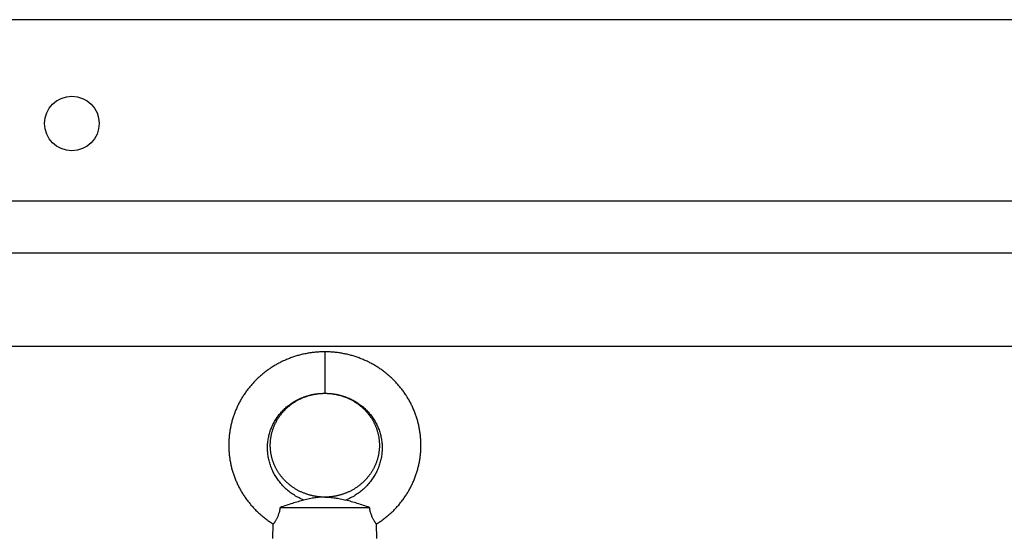
# Model space of a CAD drawing. Units: millimetres. Extents: x -1064 to 2129, y -560 to 1112.
# Drawn here: x 745 to 935, y -249 to -150 of the extents above; entities that cross this region are included whole.
import ezdxf

# ---------------------------------------------------------------- set-up
doc = ezdxf.new("R2010")
doc.units = ezdxf.units.MM
doc.header["$LTSCALE"] = 19.36
doc.layers.get('0').update_dxf_attribs({"linetype": 'CONTINUOUS'})
doc.layers.add('02___PRT_ALL_AXES', color=7, linetype='CONTINUOUS')
doc.layers.add('9_ALL_THREAD', color=7, linetype='CONTINUOUS')

msp = doc.modelspace()

# ---------------------------------------------------------------- linework, layer by layer
at = {"color": 3, "linetype": 'CONTINUOUS'}
for p, q in [((1450.44, -149.99), (640.44, -149.99)), ((1342.29, -194.99), (620.44, -194.99))]:
    msp.add_line(p, q, dxfattribs=at)
at = {"color": 9, "linetype": 'CONTINUOUS'}
for p, q in [((1334.94, -212.99), (620.44, -212.99)), ((804.14, -213.99), (804.14, -221.99))]:
    msp.add_line(p, q, dxfattribs=at)
at = {"color": 7, "linetype": 'CONTINUOUS'}
for p, q in [((804.14, -241.99), (804.04, -241.99)), ((804.23, -241.99), (804.14, -241.99)), ((795.52, -243.99), (812.76, -243.99)), ((794.14, -249.99), (794.21, -247.18)), ((814.14, -249.99), (814.06, -247.18))]:
    msp.add_line(p, q, dxfattribs=at)
for points in [[(804.14, -213.99), (803.95, -213.99), (803.74, -213.99), (803.53, -214), (803.33, -214.01), (803.12, -214.02), (802.91, -214.03), (802.71, -214.04), (802.5, -214.06), (802.3, -214.08), (802.09, -214.1), (801.89, -214.12), (801.68, -214.15), (801.48, -214.18), (801.27, -214.21), (801.07, -214.24), (800.87, -214.27), (800.67, -214.31), (800.46, -214.35), (800.26, -214.39), (800.06, -214.43), (799.86, -214.47), (799.66, -214.52), (799.47, -214.57), (799.27, -214.62), (799.07, -214.67), (798.87, -214.73), (798.68, -214.79), (798.48, -214.85), (798.29, -214.91), (798.09, -214.97), (797.9, -215.04), (797.71, -215.11), (797.51, -215.18), (797.32, -215.25), (797.13, -215.33), (796.94, -215.41), (796.75, -215.48), (796.56, -215.57), (796.37, -215.65), (796.19, -215.73), (796, -215.82), (795.82, -215.91), (795.63, -216), (795.45, -216.09), (795.27, -216.19), (795.09, -216.29), (794.91, -216.38), (794.74, -216.49), (794.56, -216.59), (794.38, -216.69), (794.21, -216.8), (794.04, -216.91), (793.87, -217.01), (793.7, -217.13), (793.53, -217.24), (793.36, -217.35), (793.2, -217.47), (793.03, -217.59), (792.87, -217.71), (792.71, -217.83), (792.55, -217.95), (792.39, -218.08), (792.23, -218.21), (792.08, -218.34), (791.93, -218.47), (791.77, -218.6), (791.62, -218.73), (791.47, -218.87), (791.32, -219), (791.18, -219.14), (791.03, -219.28), (790.89, -219.42), (790.75, -219.56), (790.61, -219.71), (790.47, -219.85), (790.34, -220), (790.2, -220.15), (790.07, -220.3), (789.94, -220.45), (789.81, -220.6), (789.68, -220.75), (789.56, -220.91), (789.43, -221.06), (789.31, -221.22), (789.19, -221.38), (789.07, -221.54), (788.96, -221.7), (788.84, -221.86), (788.73, -222.03), (788.62, -222.19), (788.51, -222.36), (788.4, -222.52), (788.3, -222.69), (788.19, -222.86), (788.09, -223.03), (787.99, -223.2), (787.89, -223.37), (787.8, -223.54), (787.71, -223.72), (787.61, -223.89), (787.52, -224.07), (787.44, -224.24), (787.35, -224.42), (787.27, -224.6), (787.19, -224.78), (787.11, -224.96), (787.03, -225.14), (786.95, -225.32), (786.88, -225.5), (786.81, -225.68), (786.74, -225.87), (786.67, -226.05), (786.61, -226.24), (786.54, -226.42), (786.48, -226.61), (786.42, -226.79), (786.37, -226.98), (786.31, -227.17), (786.26, -227.36), (786.21, -227.54), (786.16, -227.73), (786.11, -227.92), (786.07, -228.11), (786.03, -228.3), (785.99, -228.5), (785.95, -228.69), (785.92, -228.88), (785.88, -229.07), (785.85, -229.26), (785.82, -229.45), (785.79, -229.65), (785.77, -229.84), (785.75, -230.03), (785.73, -230.23), (785.71, -230.42), (785.69, -230.62), (785.68, -230.81), (785.66, -231), (785.65, -231.2), (785.65, -231.39), (785.64, -231.59), (785.64, -231.78), (785.64, -231.98), (785.64, -232.17), (785.64, -232.37), (785.65, -232.56), (785.65, -232.75), (785.66, -232.95), (785.68, -233.14), (785.69, -233.34), (785.71, -233.53), (785.72, -233.72), (785.74, -233.92), (785.77, -234.11), (785.79, -234.3), (785.82, -234.5), (785.85, -234.69), (785.88, -234.88), (785.91, -235.07), (785.95, -235.27), (785.98, -235.46), (786.02, -235.65), (786.07, -235.84), (786.11, -236.03), (786.16, -236.22), (786.2, -236.41), (786.25, -236.6), (786.31, -236.79), (786.36, -236.97), (786.42, -237.16), (786.48, -237.35), (786.54, -237.53), (786.6, -237.72), (786.67, -237.9), (786.73, -238.09), (786.8, -238.27), (786.87, -238.45), (786.95, -238.64), (787.02, -238.82), (787.1, -239), (787.18, -239.18), (787.26, -239.36), (787.34, -239.53), (787.43, -239.71), (787.51, -239.89), (787.6, -240.06), (787.7, -240.24), (787.79, -240.41), (787.88, -240.58), (787.98, -240.76), (788.08, -240.93), (788.18, -241.1), (788.28, -241.27), (788.39, -241.43), (788.5, -241.6), (788.61, -241.77), (788.72, -241.93), (788.83, -242.09), (788.94, -242.26)], [(811.53, -215.48), (811.34, -215.41), (811.15, -215.33), (810.95, -215.25), (810.76, -215.18), (810.57, -215.11), (810.38, -215.04), (810.18, -214.98), (809.99, -214.91), (809.79, -214.85), (809.6, -214.79), (809.4, -214.73), (809.21, -214.68), (809.01, -214.62), (808.81, -214.57), (808.61, -214.52), (808.41, -214.47), (808.21, -214.43), (808.01, -214.39), (807.81, -214.35), (807.61, -214.31), (807.41, -214.27), (807.21, -214.24), (807, -214.21), (806.8, -214.18), (806.59, -214.15), (806.39, -214.12), (806.19, -214.1), (805.98, -214.08), (805.78, -214.06), (805.57, -214.04), (805.36, -214.03), (805.16, -214.02), (804.95, -214.01), (804.74, -214), (804.54, -213.99), (804.33, -213.99), (804.14, -213.99)], [(814.06, -247.18), (814.08, -247.16), (814.25, -247.06), (814.43, -246.95), (814.6, -246.83), (814.76, -246.72), (814.93, -246.61), (815.1, -246.49), (815.26, -246.37), (815.42, -246.25), (815.58, -246.13), (815.74, -246), (815.9, -245.88), (816.06, -245.75), (816.21, -245.62), (816.37, -245.49), (816.52, -245.36), (816.67, -245.23), (816.82, -245.09), (816.97, -244.96), (817.11, -244.82), (817.26, -244.68), (817.4, -244.54), (817.54, -244.4), (817.68, -244.25), (817.82, -244.11), (817.95, -243.96), (818.09, -243.81), (818.22, -243.66), (818.35, -243.51), (818.48, -243.36), (818.6, -243.21), (818.73, -243.05), (818.85, -242.89), (818.98, -242.74), (819.1, -242.58), (819.21, -242.42), (819.33, -242.26), (819.44, -242.1), (819.56, -241.93), (819.67, -241.77), (819.78, -241.6), (819.88, -241.44), (819.99, -241.27), (820.09, -241.1), (820.19, -240.93), (820.29, -240.76), (820.39, -240.59), (820.48, -240.41), (820.58, -240.24), (820.67, -240.07), (820.76, -239.89), (820.85, -239.71), (820.93, -239.54), (821.01, -239.36), (821.1, -239.18), (821.18, -239), (821.25, -238.82), (821.33, -238.64), (821.4, -238.46), (821.47, -238.27), (821.54, -238.09), (821.61, -237.9), (821.67, -237.72), (821.74, -237.53), (821.8, -237.35), (821.86, -237.16), (821.91, -236.98), (821.97, -236.79), (822.02, -236.6), (822.07, -236.41), (822.12, -236.22), (822.16, -236.03), (822.21, -235.84), (822.25, -235.65), (822.29, -235.46), (822.33, -235.27), (822.36, -235.08), (822.4, -234.88), (822.43, -234.69), (822.46, -234.5), (822.48, -234.31), (822.51, -234.11), (822.53, -233.92), (822.55, -233.73), (822.57, -233.53), (822.59, -233.34), (822.6, -233.14), (822.61, -232.95), (822.62, -232.76), (822.63, -232.56), (822.63, -232.37), (822.64, -232.17), (822.64, -231.98), (822.64, -231.78), (822.63, -231.59), (822.63, -231.39), (822.62, -231.2), (822.61, -231.01), (822.6, -230.81), (822.58, -230.62), (822.57, -230.42), (822.55, -230.23), (822.53, -230.04), (822.51, -229.84), (822.48, -229.65), (822.45, -229.46), (822.42, -229.26), (822.39, -229.07), (822.36, -228.88), (822.32, -228.69), (822.29, -228.5), (822.25, -228.31), (822.2, -228.12), (822.16, -227.92), (822.11, -227.74), (822.07, -227.55), (822.02, -227.36), (821.96, -227.17), (821.91, -226.98), (821.85, -226.79), (821.79, -226.61), (821.73, -226.42), (821.67, -226.24), (821.6, -226.05), (821.54, -225.87), (821.47, -225.68), (821.39, -225.5), (821.32, -225.32), (821.25, -225.14), (821.17, -224.96), (821.09, -224.78), (821.01, -224.6), (820.92, -224.42), (820.84, -224.24), (820.75, -224.07), (820.66, -223.89), (820.57, -223.72), (820.48, -223.54), (820.38, -223.37), (820.28, -223.2), (820.18, -223.03), (820.08, -222.86), (819.98, -222.69), (819.87, -222.52), (819.77, -222.36), (819.66, -222.19), (819.55, -222.03), (819.43, -221.86), (819.32, -221.7), (819.2, -221.54), (819.08, -221.38), (818.96, -221.22), (818.84, -221.07), (818.72, -220.91), (818.59, -220.75), (818.47, -220.6), (818.34, -220.45), (818.21, -220.3), (818.07, -220.15), (817.94, -220), (817.8, -219.85), (817.66, -219.71), (817.53, -219.56), (817.38, -219.42), (817.24, -219.28), (817.1, -219.14), (816.95, -219), (816.8, -218.87), (816.65, -218.73), (816.5, -218.6), (816.35, -218.47), (816.2, -218.34), (816.04, -218.21), (815.88, -218.08), (815.73, -217.96), (815.57, -217.83), (815.4, -217.71), (815.24, -217.59), (815.08, -217.47), (814.91, -217.36), (814.75, -217.24), (814.58, -217.13), (814.41, -217.02), (814.24, -216.91), (814.06, -216.8), (813.89, -216.69), (813.72, -216.59), (813.54, -216.49), (813.36, -216.39), (813.18, -216.29), (813, -216.19), (812.82, -216.09), (812.64, -216), (812.46, -215.91), (812.27, -215.82), (812.09, -215.73), (811.9, -215.65), (811.71, -215.57), (811.53, -215.48)], [(797.87, -223.97), (797.98, -223.89), (798.09, -223.81), (798.2, -223.74), (798.32, -223.67), (798.43, -223.6), (798.54, -223.53), (798.66, -223.46), (798.77, -223.39), (798.89, -223.33), (799.01, -223.26), (799.13, -223.2), (799.25, -223.14), (799.37, -223.08), (799.49, -223.02), (799.61, -222.97), (799.73, -222.91), (799.86, -222.86), (799.98, -222.81), (800.11, -222.75), (800.24, -222.71), (800.36, -222.66), (800.49, -222.61), (800.62, -222.57), (800.76, -222.52), (800.89, -222.48), (801.02, -222.44), (801.15, -222.4), (801.29, -222.37), (801.42, -222.33), (801.55, -222.3), (801.68, -222.27), (801.81, -222.24), (801.94, -222.21), (802.07, -222.18), (802.2, -222.16), (802.32, -222.14), (802.45, -222.12), (802.57, -222.1), (802.69, -222.08), (802.81, -222.07), (802.92, -222.05), (803.04, -222.04), (803.15, -222.03), (803.26, -222.02), (803.37, -222.01), (803.47, -222.01), (803.58, -222), (803.68, -222), (803.78, -221.99), (803.87, -221.99), (803.97, -221.99), (804.06, -221.99), (804.14, -221.99)], [(804.14, -221.99), (804.21, -221.99), (804.31, -221.99), (804.4, -221.99), (804.5, -221.99), (804.6, -222), (804.7, -222), (804.8, -222.01), (804.91, -222.01), (805.02, -222.02), (805.13, -222.03), (805.24, -222.04), (805.35, -222.05), (805.47, -222.07), (805.59, -222.08), (805.71, -222.1), (805.83, -222.12), (805.95, -222.14), (806.08, -222.16), (806.21, -222.18), (806.34, -222.21), (806.47, -222.24), (806.6, -222.27), (806.73, -222.3), (806.86, -222.33), (806.99, -222.37), (807.12, -222.4), (807.26, -222.44), (807.39, -222.48), (807.52, -222.52), (807.65, -222.57), (807.78, -222.61), (807.91, -222.66), (808.04, -222.71), (808.17, -222.76), (808.29, -222.81), (808.42, -222.86), (808.54, -222.91), (808.67, -222.97), (808.79, -223.02), (808.91, -223.08), (809.03, -223.14), (809.15, -223.2), (809.27, -223.26), (809.39, -223.33), (809.5, -223.39), (809.62, -223.46), (809.73, -223.53), (809.85, -223.6), (809.96, -223.67), (810.07, -223.74), (810.18, -223.82), (810.3, -223.89), (810.4, -223.97), (810.51, -224.04), (810.62, -224.12), (810.72, -224.2), (810.83, -224.28), (810.93, -224.37), (811.03, -224.45), (811.14, -224.54), (811.24, -224.62), (811.33, -224.71), (811.43, -224.8), (811.53, -224.89), (811.62, -224.98), (811.71, -225.07), (811.81, -225.16), (811.9, -225.25), (811.99, -225.35), (812.07, -225.44), (812.16, -225.54), (812.25, -225.64), (812.33, -225.74), (812.41, -225.84), (812.49, -225.94), (812.57, -226.04), (812.65, -226.14), (812.73, -226.24), (812.8, -226.35), (812.88, -226.45), (812.95, -226.56), (813.02, -226.66), (813.09, -226.77), (813.16, -226.88), (813.23, -226.99), (813.29, -227.1), (813.36, -227.21), (813.42, -227.32), (813.48, -227.43), (813.54, -227.54), (813.6, -227.65), (813.65, -227.76), (813.71, -227.88), (813.76, -227.99), (813.81, -228.11), (813.86, -228.22), (813.91, -228.34), (813.96, -228.45), (814, -228.57), (814.05, -228.69), (814.09, -228.81), (814.13, -228.92), (814.17, -229.04), (814.21, -229.16), (814.24, -229.28), (814.28, -229.4), (814.31, -229.52), (814.34, -229.64), (814.37, -229.76), (814.4, -229.88), (814.43, -230.01), (814.45, -230.13), (814.48, -230.25), (814.5, -230.37), (814.52, -230.49), (814.54, -230.62), (814.55, -230.74), (814.57, -230.86), (814.58, -230.98), (814.6, -231.11), (814.61, -231.23), (814.62, -231.35), (814.62, -231.48), (814.63, -231.6), (814.63, -231.72), (814.64, -231.85), (814.64, -231.97), (814.64, -232.1), (814.63, -232.22), (814.63, -232.34), (814.63, -232.47), (814.62, -232.59), (814.61, -232.71), (814.6, -232.84), (814.59, -232.96), (814.57, -233.08), (814.56, -233.21), (814.54, -233.33), (814.52, -233.45), (814.5, -233.57), (814.48, -233.7), (814.46, -233.82), (814.44, -233.94), (814.41, -234.06), (814.38, -234.18), (814.35, -234.3), (814.32, -234.42), (814.29, -234.54), (814.25, -234.66), (814.22, -234.78), (814.18, -234.9), (814.14, -235.02), (814.1, -235.14), (814.06, -235.26), (814.02, -235.37), (813.97, -235.49), (813.93, -235.61), (813.88, -235.72), (813.83, -235.84), (813.78, -235.95), (813.72, -236.07), (813.67, -236.18), (813.61, -236.29), (813.56, -236.41), (813.5, -236.52), (813.44, -236.63), (813.37, -236.74), (813.31, -236.85), (813.25, -236.96), (813.18, -237.07), (813.11, -237.18), (813.04, -237.28), (812.97, -237.39), (812.9, -237.5), (812.83, -237.6), (812.75, -237.71), (812.67, -237.81), (812.6, -237.91), (812.52, -238.01), (812.44, -238.11), (812.35, -238.21), (812.27, -238.31), (812.18, -238.41), (812.1, -238.51), (812.01, -238.6), (811.92, -238.7), (811.83, -238.79), (811.74, -238.88), (811.65, -238.98), (811.55, -239.07), (811.46, -239.16), (811.36, -239.24), (811.26, -239.33), (811.16, -239.42), (811.06, -239.5), (810.96, -239.59), (810.86, -239.67), (810.75, -239.75), (810.65, -239.83)], [(804.04, -241.99), (803.96, -241.99), (803.85, -241.98), (803.75, -241.98), (803.64, -241.98), (803.53, -241.97), (803.42, -241.97), (803.3, -241.96), (803.18, -241.95), (803.06, -241.94), (802.94, -241.92), (802.82, -241.91), (802.69, -241.89), (802.56, -241.88), (802.43, -241.86), (802.3, -241.83), (802.17, -241.81), (802.04, -241.79), (801.9, -241.76), (801.77, -241.73), (801.64, -241.7), (801.5, -241.67), (801.37, -241.63), (801.24, -241.6), (801.11, -241.56), (800.97, -241.52), (800.84, -241.48), (800.71, -241.44), (800.58, -241.4), (800.45, -241.35), (800.32, -241.31), (800.2, -241.26), (800.07, -241.21), (799.95, -241.16), (799.82, -241.1), (799.7, -241.05), (799.57, -240.99), (799.45, -240.94), (799.33, -240.88), (799.21, -240.82), (799.09, -240.76), (798.97, -240.69), (798.85, -240.63), (798.74, -240.56), (798.62, -240.5), (798.51, -240.43), (798.39, -240.36), (798.28, -240.29), (798.17, -240.21), (798.06, -240.14), (797.95, -240.06), (797.84, -239.99), (797.73, -239.91), (797.62, -239.83), (797.52, -239.75), (797.41, -239.67), (797.31, -239.59), (797.21, -239.5), (797.11, -239.42), (797.01, -239.33), (796.91, -239.24), (796.82, -239.15), (796.72, -239.06), (796.63, -238.97), (796.53, -238.88), (796.44, -238.79), (796.35, -238.7), (796.26, -238.6), (796.17, -238.51), (796.09, -238.41), (796, -238.31), (795.92, -238.21), (795.84, -238.11), (795.76, -238.01), (795.68, -237.91), (795.6, -237.81), (795.52, -237.7), (795.45, -237.6), (795.37, -237.5), (795.3, -237.39), (795.23, -237.28), (795.16, -237.18), (795.09, -237.07), (795.03, -236.96), (794.96, -236.85), (794.9, -236.74), (794.84, -236.63), (794.78, -236.52), (794.72, -236.41), (794.66, -236.29), (794.6, -236.18), (794.55, -236.07), (794.5, -235.95), (794.45, -235.84), (794.4, -235.72), (794.35, -235.61), (794.3, -235.49), (794.26, -235.37), (794.21, -235.25), (794.17, -235.14), (794.13, -235.02), (794.09, -234.9), (794.05, -234.78), (794.02, -234.66), (793.99, -234.54), (793.95, -234.42), (793.92, -234.3), (793.89, -234.18), (793.86, -234.06), (793.84, -233.94), (793.81, -233.81), (793.79, -233.69), (793.77, -233.57), (793.75, -233.45), (793.73, -233.33), (793.72, -233.2), (793.7, -233.08), (793.69, -232.96), (793.67, -232.83), (793.66, -232.71), (793.66, -232.59), (793.65, -232.46), (793.64, -232.34), (793.64, -232.22), (793.64, -232.09), (793.64, -231.97), (793.64, -231.85), (793.64, -231.72), (793.65, -231.6), (793.65, -231.48), (793.66, -231.35), (793.67, -231.23), (793.68, -231.1), (793.69, -230.98), (793.7, -230.86), (793.72, -230.74), (793.74, -230.61), (793.76, -230.49), (793.78, -230.37), (793.8, -230.25), (793.82, -230.12), (793.85, -230), (793.87, -229.88), (793.9, -229.76), (793.93, -229.64), (793.96, -229.52), (794, -229.4), (794.03, -229.28), (794.07, -229.16), (794.1, -229.04), (794.14, -228.92), (794.18, -228.8), (794.23, -228.69), (794.27, -228.57), (794.32, -228.45), (794.36, -228.34), (794.41, -228.22), (794.46, -228.1), (794.51, -227.99), (794.57, -227.88), (794.62, -227.76), (794.68, -227.65), (794.74, -227.54), (794.8, -227.42), (794.86, -227.31), (794.92, -227.2), (794.98, -227.09), (795.05, -226.98), (795.12, -226.88), (795.18, -226.77), (795.25, -226.66), (795.32, -226.55), (795.4, -226.45), (795.47, -226.34), (795.55, -226.24), (795.62, -226.14), (795.7, -226.04), (795.78, -225.93), (795.86, -225.83), (795.95, -225.73), (796.03, -225.64), (796.12, -225.54), (796.2, -225.44), (796.29, -225.35), (796.38, -225.25), (796.47, -225.16), (796.56, -225.07), (796.66, -224.97), (796.75, -224.88), (796.85, -224.79), (796.94, -224.71), (797.04, -224.62), (797.14, -224.53), (797.24, -224.45), (797.34, -224.37), (797.45, -224.28), (797.55, -224.2), (797.66, -224.12), (797.76, -224.04), (797.87, -223.97)], [(810.65, -239.83), (810.54, -239.91), (810.43, -239.99), (810.33, -240.07), (810.22, -240.14), (810.11, -240.22), (809.99, -240.29), (809.88, -240.36), (809.77, -240.43), (809.65, -240.5), (809.53, -240.57), (809.42, -240.63), (809.3, -240.7), (809.18, -240.76), (809.06, -240.82), (808.94, -240.88), (808.82, -240.94), (808.7, -241), (808.58, -241.05), (808.45, -241.1), (808.33, -241.16), (808.2, -241.21), (808.07, -241.26), (807.95, -241.31), (807.82, -241.35), (807.69, -241.4), (807.56, -241.44), (807.43, -241.48), (807.3, -241.52), (807.17, -241.56), (807.03, -241.6), (806.9, -241.63), (806.77, -241.67), (806.64, -241.7), (806.5, -241.73), (806.37, -241.76), (806.24, -241.79), (806.1, -241.81), (805.97, -241.83), (805.84, -241.86), (805.71, -241.88), (805.58, -241.89), (805.46, -241.91), (805.33, -241.92), (805.21, -241.94), (805.09, -241.95), (804.97, -241.96), (804.86, -241.97), (804.74, -241.97), (804.63, -241.98), (804.52, -241.98), (804.42, -241.98), (804.32, -241.99), (804.23, -241.99)], [(788.94, -242.26), (789.06, -242.42), (789.18, -242.58), (789.3, -242.74), (789.42, -242.89), (789.54, -243.05), (789.67, -243.2), (789.8, -243.36), (789.92, -243.51), (790.06, -243.66), (790.19, -243.81), (790.32, -243.96), (790.46, -244.1), (790.6, -244.25), (790.73, -244.39), (790.88, -244.54), (791.02, -244.68), (791.16, -244.82), (791.31, -244.95), (791.45, -245.09), (791.6, -245.23), (791.75, -245.36), (791.91, -245.49), (792.06, -245.62), (792.22, -245.75), (792.37, -245.88), (792.53, -246), (792.69, -246.13), (792.85, -246.25), (793.01, -246.37), (793.18, -246.49), (793.34, -246.61), (793.51, -246.72), (793.68, -246.83), (793.85, -246.95), (794.02, -247.06), (794.19, -247.16), (794.21, -247.18)]]:
    msp.add_lwpolyline(points, dxfattribs=at)
at = {"color": 9, "linetype": 'CONTINUOUS'}
for points, knots in [([(800.09, -242.57), (799.93, -242.51), (799.62, -242.37), (799.17, -242.15), (798.73, -241.91), (798.15, -241.56), (797.47, -241.09), (796.7, -240.46), (796, -239.76), (795.37, -239.02), (794.8, -238.23), (794.32, -237.4), (793.91, -236.53), (793.58, -235.64), (793.33, -234.73), (793.17, -233.81), (793.09, -232.88), (793.1, -231.96), (793.19, -231.04), (793.36, -230.14), (793.62, -229.26), (793.94, -228.41), (794.35, -227.59), (794.82, -226.81), (795.35, -226.08), (795.95, -225.39), (796.61, -224.76), (797.31, -224.19), (798.06, -223.67), (798.86, -223.22), (799.68, -222.84), (800.54, -222.52), (801.27, -222.31), (801.87, -222.18), (802.47, -222.08), (803.22, -222), (803.83, -221.98), (804.14, -221.98)], [0, 0, 0, 0, 0.016896, 0.033756, 0.050583, 0.067369, 0.100767, 0.1339, 0.166778, 0.199414, 0.231803, 0.263939, 0.29583, 0.327485, 0.358916, 0.390136, 0.421166, 0.452025, 0.48274, 0.513337, 0.543839, 0.57427, 0.604651, 0.635002, 0.665341, 0.695679, 0.726028, 0.756397, 0.786787, 0.817198, 0.847635, 0.8781, 0.908575, 0.923814, 0.939048, 0.969514, 1, 1, 1, 1]), ([(804.14, -221.98), (804.44, -221.98), (805.05, -222), (805.81, -222.08), (806.41, -222.18), (807, -222.31), (807.73, -222.52), (808.59, -222.84), (809.42, -223.22), (810.21, -223.67), (810.96, -224.19), (811.67, -224.76), (812.32, -225.39), (812.92, -226.08), (813.46, -226.81), (813.93, -227.59), (814.33, -228.41), (814.66, -229.26), (814.91, -230.14), (815.08, -231.04), (815.17, -231.96), (815.18, -232.88), (815.1, -233.81), (814.94, -234.73), (814.7, -235.64), (814.37, -236.53), (813.96, -237.4), (813.47, -238.23), (812.91, -239.02), (812.27, -239.76), (811.57, -240.46), (810.8, -241.09), (810.12, -241.56), (809.55, -241.91), (809.11, -242.15), (808.65, -242.37), (808.34, -242.51), (808.19, -242.57)], [0, 0, 0, 0, 0.030486, 0.060952, 0.076186, 0.091425, 0.1219, 0.152365, 0.182802, 0.213213, 0.243603, 0.273972, 0.304321, 0.334659, 0.364998, 0.395349, 0.42573, 0.456161, 0.486663, 0.51726, 0.547975, 0.578834, 0.609864, 0.641084, 0.672515, 0.70417, 0.736061, 0.768197, 0.800586, 0.833222, 0.8661, 0.899233, 0.932631, 0.949417, 0.966244, 0.983104, 1, 1, 1, 1])]:
    msp.add_open_spline(points, degree=3, knots=knots, dxfattribs=at)
at = {"color": 7, "linetype": 'CONTINUOUS'}
for points, knots in [([(800.09, -242.57), (799.73, -242.67), (798.99, -242.87), (797.87, -243.21), (796.7, -243.59), (795.91, -243.85), (795.52, -243.99)], [0, 0, 0, 0, 0.231666, 0.478884, 0.737828, 1, 1, 1, 1]), ([(804.04, -241.99), (804.03, -241.99), (804.01, -241.99), (803.94, -241.99), (803.85, -241.99), (803.74, -241.99), (803.58, -242), (803.39, -242.01), (803.07, -242.03), (802.67, -242.07), (802.01, -242.16), (801.14, -242.32), (800.45, -242.48), (800.09, -242.57)], [0, 0, 0, 0, 0.007262, 0.019697, 0.047302, 0.075953, 0.10485, 0.163226, 0.222298, 0.342241, 0.465351, 0.723345, 1, 1, 1, 1]), ([(804.23, -241.99), (804.24, -241.99), (804.27, -241.99), (804.33, -241.99), (804.42, -241.99), (804.54, -241.99), (804.69, -242), (804.89, -242.01), (805.2, -242.03), (805.61, -242.07), (806.1, -242.14), (806.6, -242.22), (807.3, -242.36), (807.83, -242.48), (808.19, -242.57)], [0, 0, 0, 0, 0.007225, 0.019653, 0.047283, 0.075909, 0.104828, 0.163216, 0.222258, 0.342207, 0.465245, 0.592111, 0.723291, 1, 1, 1, 1]), ([(812.76, -243.99), (812.36, -243.85), (811.57, -243.59), (810.41, -243.21), (809.28, -242.87), (808.55, -242.67), (808.19, -242.57)], [0, 0, 0, 0, 0.262177, 0.521118, 0.768336, 1, 1, 1, 1]), ([(795.52, -243.99), (795.49, -244.24), (795.42, -244.62), (795.29, -245.1), (795.19, -245.42), (795.07, -245.72), (794.95, -245.98), (794.83, -246.22), (794.71, -246.43), (794.6, -246.61), (794.52, -246.74), (794.46, -246.83), (794.42, -246.89), (794.38, -246.95), (794.34, -247), (794.31, -247.04), (794.29, -247.07), (794.27, -247.1), (794.25, -247.12), (794.24, -247.13), (794.24, -247.14), (794.23, -247.15), (794.22, -247.16), (794.22, -247.16), (794.22, -247.17), (794.21, -247.17), (794.21, -247.17), (794.21, -247.17), (794.21, -247.18), (794.21, -247.18), (794.21, -247.18), (794.21, -247.18)], [0, 0, 0, 0, 0.221543, 0.326009, 0.424524, 0.516042, 0.600001, 0.676183, 0.744417, 0.804598, 0.856654, 0.879642, 0.900603, 0.919537, 0.936456, 0.951372, 0.964291, 0.97521, 0.979919, 0.98413, 0.987843, 0.991061, 0.993785, 0.996016, 0.997754, 0.998438, 0.998998, 0.999435, 0.999748, 0.999936, 1, 1, 1, 1]), ([(814.06, -247.18), (814.06, -247.18), (814.06, -247.18), (814.06, -247.18), (814.06, -247.17), (814.06, -247.17), (814.06, -247.17), (814.06, -247.17), (814.05, -247.16), (814.05, -247.16), (814.04, -247.15), (814.04, -247.14), (814.03, -247.13), (814.02, -247.12), (814.01, -247.1), (813.99, -247.07), (813.96, -247.04), (813.93, -247), (813.9, -246.95), (813.86, -246.89), (813.82, -246.83), (813.76, -246.74), (813.67, -246.61), (813.56, -246.43), (813.45, -246.22), (813.33, -245.98), (813.21, -245.72), (813.09, -245.42), (812.98, -245.1), (812.89, -244.74), (812.81, -244.37), (812.77, -244.12), (812.76, -243.99)], [0, 0, 0, 0, 0.000063, 0.000248, 0.000556, 0.000988, 0.001543, 0.002222, 0.003954, 0.006184, 0.008913, 0.012142, 0.015869, 0.020092, 0.024812, 0.035737, 0.048643, 0.063539, 0.08044, 0.099367, 0.120333, 0.143332, 0.195396, 0.255558, 0.323781, 0.39996, 0.483934, 0.575423, 0.673925, 0.778384, 0.887567, 1, 1, 1, 1])]:
    msp.add_open_spline(points, degree=3, knots=knots, dxfattribs=at)
at = {"layer": '02___PRT_ALL_AXES', "color": 9, "linetype": 'CONTINUOUS'}
msp.add_line((1402.94, -184.99), (687.94, -184.99), dxfattribs=at)
at = {"layer": '9_ALL_THREAD', "color": 3, "linetype": 'CONTINUOUS'}
msp.add_circle((755.44, -169.99), 5.25, dxfattribs=at)

doc.saveas('drawing.dxf')
